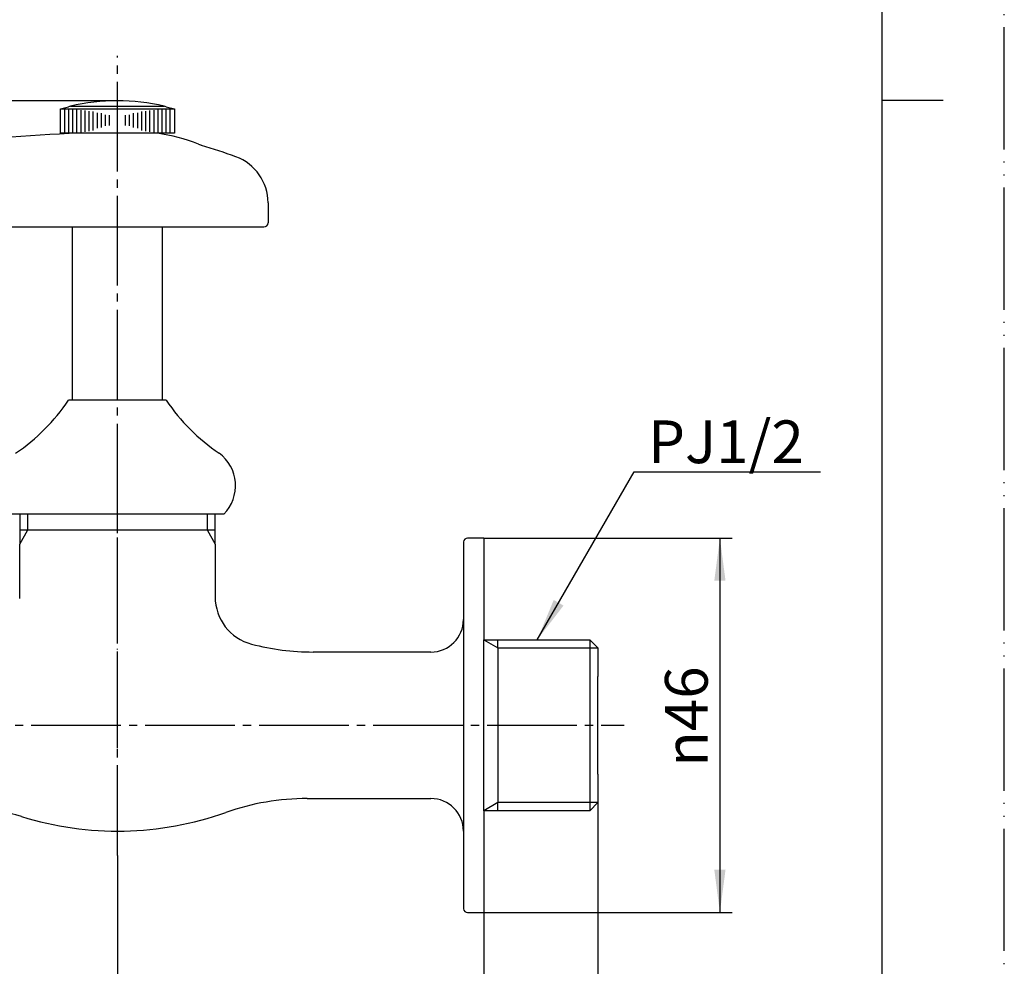
# Model space of a CAD drawing. Units: millimetres. Extents: x 0 to 315, y 0 to 446.
# Drawn here: x 194 to 315, y 116 to 233 of the extents above; entities that cross this region are included whole.
import ezdxf

# ---------------------------------------------------------------- set-up
doc = ezdxf.new("R2010")
doc.units = ezdxf.units.MM
doc.linetypes.add('DASH_CENTER', pattern=[14, 11, -1, 1, -1])
doc.linetypes.add('PHANTOM', pattern=[13, 10, -1, 0, -1, 0, -1])
doc.layers.add('1', color=7, linetype='Continuous')
doc.styles.add('CONVERTER_11', font='MS Mincho.ttf', dxfattribs={"width": 0.89})
doc.styles.add('CONVERTER_12', font='txt.shx', dxfattribs={"width": 0.9})
doc.dimstyles.new('ME10_DIM_11', dxfattribs={"dimtxt": 5.25, "dimasz": 5.25, "dimexe": 1.5, "dimexo": 0, "dimgap": 1.5, "dimtad": 1, "dimdsep": 46, "dimtxsty": 'CONVERTER_12', "dimsah": 1, "dimcen": 0.09, "dimclrd": 2, "dimclre": 2, "dimclrt": 7, "dimadec": 0, "dimazin": 0, "dimtfac": 1, "dimtdec": 4, "dimtix": 1, "dimtmove": 0, "dimatfit": 3, "dimfxl": 1, "dimtolj": 1, "dimtzin": 0, "dimarcsym": 0})
doc.dimstyles.new('ME10_DIM_12', dxfattribs={"dimtxt": 5.25, "dimasz": 5.25, "dimexe": 1.5, "dimexo": 0, "dimgap": 1.5, "dimtad": 1, "dimdsep": 46, "dimtxsty": 'CONVERTER_12', "dimsah": 1, "dimcen": 0.09, "dimclrd": 2, "dimclre": 2, "dimclrt": 7, "dimadec": 0, "dimazin": 0, "dimtfac": 1, "dimtdec": 4, "dimtix": 1, "dimtmove": 0, "dimatfit": 3, "dimfxl": 1, "dimtolj": 1, "dimtzin": 0, "dimarcsym": 0})
doc.dimstyles.new('ME10_DIM_13', dxfattribs={"dimtxt": 5.25, "dimasz": 5.25, "dimexe": 1.5, "dimexo": 0, "dimgap": 1.5, "dimtad": 1, "dimdsep": 46, "dimtxsty": 'CONVERTER_12', "dimsah": 1, "dimcen": 0.09, "dimclrd": 2, "dimclre": 2, "dimclrt": 7, "dimadec": 0, "dimazin": 0, "dimtfac": 1, "dimtdec": 4, "dimtix": 1, "dimtmove": 0, "dimatfit": 3, "dimfxl": 1, "dimtolj": 1, "dimtzin": 0, "dimarcsym": 0})
doc.dimstyles.new('ME10_DIM_16', dxfattribs={"dimtxt": 5.25, "dimasz": 5.25, "dimexe": 1.5, "dimexo": 0, "dimgap": 1.5, "dimtad": 1, "dimdsep": 46, "dimtxsty": 'CONVERTER_11', "dimsah": 1, "dimcen": 0.09, "dimclrd": 2, "dimclre": 2, "dimclrt": 7, "dimadec": 0, "dimazin": 0, "dimtfac": 1, "dimtdec": 4, "dimtix": 1, "dimtmove": 0, "dimatfit": 3, "dimfxl": 1, "dimtolj": 1, "dimtzin": 0, "dimarcsym": 0})
doc.dimstyles.new('ME10_DIM_17', dxfattribs={"dimtxt": 5.25, "dimasz": 5.25, "dimexe": 1.5, "dimexo": 0, "dimgap": 1.5, "dimtad": 1, "dimdsep": 46, "dimtxsty": 'CONVERTER_12', "dimsah": 1, "dimcen": 0.09, "dimclrd": 2, "dimclre": 2, "dimclrt": 7, "dimadec": 0, "dimazin": 0, "dimtfac": 1, "dimtdec": 4, "dimtix": 1, "dimtmove": 0, "dimatfit": 3, "dimfxl": 1, "dimtolj": 1, "dimtzin": 0, "dimarcsym": 0})
doc.dimstyles.get("Standard").update_dxf_attribs({"dimtxt": 0.18, "dimasz": 0.18, "dimexe": 0.18, "dimexo": 0.0625, "dimgap": 0.09, "dimtad": 0, "dimtih": 1, "dimtoh": 1, "dimdec": 4, "dimzin": 0, "dimdsep": 46, "dimtxsty": 'Standard', "dimcen": 0.09, "dimadec": 0, "dimazin": 0, "dimtfac": 1, "dimtdec": 4, "dimtofl": 0, "dimtmove": 0, "dimatfit": 3, "dimfxl": 1, "dimtolj": 1, "dimtzin": 0, "dimarcsym": 0})

# ---------------------------------------------------------------- blocks, each defined once
blk = doc.blocks.new('42-10-M1-P8-Y', base_point=(330.13, 243.15))
at = {"layer": '1', "color": 7, "linetype": 'Continuous'}
for p, q in [((199.07, 221.68), (200.07, 221.94)), ((199.07, 221.68), (199.57, 221.68)), ((199.07, 218.68), (199.07, 221.68)), ((199.57, 221.68), (200.07, 221.68)), ((200.07, 221.68), (200.57, 221.68)), ((200.32, 222.01), (206.07, 222.01)), ((200.57, 221.68), (201.07, 221.68)), ((201.07, 221.68), (211.07, 221.68)), ((206.07, 222.01), (211.82, 222.01)), ((211.07, 221.68), (211.57, 221.68)), ((211.57, 221.68), (212.07, 221.68)), ((212.07, 221.94), (213.07, 221.68)), ((212.07, 221.68), (212.57, 221.68)), ((212.57, 221.68), (213.07, 221.68)), ((213.07, 221.68), (213.07, 218.68)), ((208.37, 218.68), (199.07, 218.68)), ((213.07, 218.68), (208.37, 218.68))]:
    blk.add_line(p, q, dxfattribs=at)
at = {"layer": '1', "color": 2, "linetype": 'Continuous'}
for p, q in [((199.57, 221.68), (199.57, 218.68)), ((200.07, 221.68), (200.07, 218.68)), ((200.57, 221.68), (200.57, 218.68)), ((201.07, 221.68), (201.07, 218.68)), ((201.57, 221.53), (201.57, 218.78)), ((202.07, 221.49), (202.07, 218.84)), ((202.57, 221.4), (202.57, 218.93)), ((203.07, 221.37), (203.07, 219.04)), ((209.07, 219.04), (209.07, 221.37)), ((209.57, 218.93), (209.57, 221.4)), ((210.07, 218.84), (210.07, 221.49)), ((210.57, 218.78), (210.57, 221.53)), ((211.07, 218.68), (211.07, 221.68)), ((211.57, 218.68), (211.57, 221.68)), ((212.07, 218.68), (212.07, 221.68)), ((212.57, 218.68), (212.57, 221.68)), ((203.57, 221.21), (203.57, 219.29)), ((204.07, 221.16), (204.07, 219.39)), ((204.57, 220.96), (204.57, 219.61)), ((205.07, 220.92), (205.07, 219.65)), ((207.07, 219.65), (207.07, 220.92)), ((207.57, 219.61), (207.57, 220.96)), ((208.07, 219.39), (208.07, 221.16)), ((208.57, 219.29), (208.57, 221.21))]:
    blk.add_line(p, q, dxfattribs=at)
at = {"layer": '1', "color": 7, "linetype": 'Continuous'}
for start, end in [(90, 103.2971), (76.7029, 90), (103.2971, 103.8865), (76.1135, 76.7029)]:
    blk.add_arc((206.07, 197.68), 25, start, end, dxfattribs=at)
blk = doc.blocks.new('Y12-0B-13-M1', base_point=(70.77, 1228.24))
at = {"color": 7, "linetype": 'Continuous'}
for centre, radius, start, end in [((224.07, 161.72), 6, 180, 255.318), ((244.57, 158.94), 4, 270, 0), ((230.09, 184.69), 29.75, 255.318, 270), ((229.39, 106.94), 30, 90, 109.463), ((244.57, 132.94), 4, 0, 90)]:
    blk.add_arc(centre, radius, start, end, dxfattribs=at)
at = {"layer": '1', "color": 4, "linetype": 'PHANTOM'}
blk.add_line((206.07, 129.94), (206.07, 178.06), dxfattribs=at)
at = {"layer": '1', "color": 7, "linetype": 'Continuous'}
for p, q in [((194.07, 171.88), (194.07, 169.94)), ((218.07, 169.94), (218.07, 171.88)), ((194.07, 169.94), (194.07, 168.21)), ((194.07, 169.94), (195.07, 169.94)), ((195.07, 169.94), (218.07, 169.94)), ((218.07, 168.21), (218.07, 169.94)), ((194.07, 161.52), (194.07, 168.21)), ((218.07, 168.21), (218.07, 161.72)), ((248.57, 168.48), (248.57, 158.94)), ((251.07, 168.94), (249.07, 168.94)), ((251.07, 168.94), (251.07, 156.44)), ((248.57, 158.94), (248.57, 132.94)), ((251.07, 156.44), (252.8, 156.44)), ((251.07, 135.44), (251.07, 156.44)), ((252.8, 155.44), (252.8, 156.44)), ((252.8, 156.44), (264.07, 156.44)), ((265.07, 155.44), (264.07, 156.44)), ((264.07, 156.44), (264.07, 135.44)), ((244.57, 154.94), (230.09, 154.94)), ((252.8, 155.44), (252.8, 136.44)), ((265.07, 155.44), (265.07, 151.94)), ((265.07, 139.94), (265.07, 151.94)), ((265.07, 139.94), (265.07, 136.44)), ((229.39, 136.94), (244.57, 136.94)), ((252.8, 135.44), (252.8, 136.44)), ((264.07, 135.44), (265.07, 136.44)), ((252.8, 135.44), (251.07, 135.44)), ((251.07, 135.44), (251.07, 122.94)), ((264.07, 135.44), (252.8, 135.44)), ((248.57, 132.94), (248.57, 123.4)), ((249.07, 122.94), (251.07, 122.94))]:
    blk.add_line(p, q, dxfattribs=at)
at = {"layer": '1', "color": 2, "linetype": 'Continuous'}
for p, q in [((195.07, 169.94), (195.07, 171.89)), ((217.07, 171.88), (217.07, 169.94)), ((194.07, 168.21), (195.07, 169.94)), ((217.07, 169.94), (218.07, 168.21)), ((251.07, 156.44), (252.8, 155.44)), ((252.8, 155.44), (265.07, 155.44)), ((252.8, 136.44), (251.07, 135.44)), ((265.07, 136.44), (252.8, 136.44))]:
    blk.add_line(p, q, dxfattribs=at)
at = {"layer": '1', "color": 7, "linetype": 'Continuous'}
for centre, radius, start, end in [((249.07, 168.44), 0.5, 90, 175.5), ((189.82, 120.28), 15.12, 72.8523, 116.9125), ((206.07, 172.94), 40, 252.8523, 289.463), ((249.07, 123.44), 0.5, 184.5, 270)]:
    blk.add_arc(centre, radius, start, end, dxfattribs=at)
blk = doc.blocks.new('R11AK-1-H4', base_point=(143.19, 95.52))
at = {"layer": '1', "color": 7, "linetype": 'Continuous'}
for p, q in [((200.57, 185.88), (200.57, 207.18)), ((211.57, 207.18), (211.57, 185.88))]:
    blk.add_line(p, q, dxfattribs=at)
blk = doc.blocks.new('21-1D-M1', base_point=(134.62, 686.32))
at = {"layer": '1', "color": 7, "linetype": 'Continuous'}
for p, q in [((216.01, 217.35), (216.38, 217.2)), ((224.57, 210.15), (224.57, 207.68)), ((176.07, 207.18), (224.07, 207.18))]:
    blk.add_line(p, q, dxfattribs=at)
for centre, radius, start, end in [((205.97, 70.14), 148.61, 92.2519, 99.5917), ((208.02, 197.12), 21.76, 68.4432, 82.2059), ((193.06, 140), 80.64, 70.0201, 73.1921), ((218.57, 210.15), 6, 0, 70.0201), ((224.07, 207.68), 0.5, 270, 0)]:
    blk.add_arc(centre, radius, start, end, dxfattribs=at)
blk = doc.blocks.new('37-129', base_point=(206.07, 165.52))
at = {"layer": '1', "color": 7, "linetype": 'Continuous'}
for p, q in [((212.07, 185.88), (200.07, 185.88)), ((219.14, 171.88), (193, 171.88))]:
    blk.add_line(p, q, dxfattribs=at)
for centre, radius, start, end in [((180.16, 199.28), 24, 303.9592, 326.0408), ((231.97, 199.28), 24, 213.9592, 236.0408), ((215.57, 175.38), 5, 315.573, 53.1301)]:
    blk.add_arc(centre, radius, start, end, dxfattribs=at)
blk = doc.blocks.new('R11AK-13', base_point=(54.77, 336.49))
at = {"layer": '1'}
for name, p in [('21-1D-M1', (134.62, 686.32)), ('37-129', (206.07, 165.52)), ('R11AK-1-H4', (143.19, 95.52))]:
    blk.add_blockref(name, p, dxfattribs=at)
blk = doc.blocks.new('開示A4')
at = {"layer": '1', "color": 4, "linetype": 'PHANTOM'}
blk.add_line((210, 0), (210, 297), dxfattribs=at)
at = {"layer": '1', "color": 7, "linetype": 'Continuous'}
for p, q in [((200, 148.5), (200, 287)), ((200, 10), (200, 148.5))]:
    blk.add_line(p, q, dxfattribs=at)
at = {"layer": '1', "color": 2, "linetype": 'Continuous'}
blk.add_line((200, 148.5), (205, 148.5), dxfattribs=at)
blk = doc.blocks.new('*D13')
at = {"color": 2, "linetype": 'Continuous'}
for p, q in [((265.07, 136.44), (265.07, 72.12)), ((251.07, 122.94), (251.07, 72.12)), ((251.07, 73.62), (240.57, 73.62)), ((265.07, 73.62), (251.07, 73.62)), ((275.57, 73.62), (265.07, 73.62))]:
    blk.add_line(p, q, dxfattribs=at)
at = {"color": 2}
for points in [[(245.82, 72.93), (245.82, 74.31), (251.07, 73.62)], [(270.32, 74.31), (270.32, 72.93), (265.07, 73.62)]]:
    blk.add_solid(points, dxfattribs=at)
at = {"color": 7, "insert": (254.94, 75.12), "char_height": 5.25, "attachment_point": 7, "rotation": 0.0001, "line_spacing_factor": 0.60024, "style": 'CONVERTER_12'}
blk.add_mtext('14', dxfattribs=at)
blk = doc.blocks.new('*D14')
at = {"layer": '1', "color": 2, "linetype": 'Continuous'}
for p, q in [((206.07, 129.94), (206.07, 72.12)), ((251.07, 122.94), (251.07, 72.12)), ((206.07, 73.62), (251.07, 73.62))]:
    blk.add_line(p, q, dxfattribs=at)
at = {"layer": '1', "color": 2}
for points in [[(211.32, 74.31), (211.32, 72.93), (206.07, 73.62)], [(245.82, 72.93), (245.82, 74.31), (251.07, 73.62)]]:
    blk.add_solid(points, dxfattribs=at)
at = {"layer": '1', "color": 7, "insert": (222.77, 75.12), "char_height": 5.25, "attachment_point": 7, "rotation": 0.0001, "line_spacing_factor": 0.60024, "style": 'CONVERTER_12'}
blk.add_mtext('45', dxfattribs=at)
blk = doc.blocks.new('*D15')
at = {"layer": '1', "color": 2, "linetype": 'Continuous'}
for p, q in [((206.07, 129.94), (206.07, 72.12)), ((129.04, 105.94), (129.04, 72.12)), ((129.04, 73.62), (206.07, 73.62))]:
    blk.add_line(p, q, dxfattribs=at)
at = {"layer": '1', "color": 2}
for points in [[(134.29, 74.31), (134.29, 72.93), (129.04, 73.62)], [(200.82, 72.93), (200.82, 74.31), (206.07, 73.62)]]:
    blk.add_solid(points, dxfattribs=at)
at = {"layer": '1', "color": 7, "insert": (167.76, 75.12), "char_height": 5.25, "attachment_point": 7, "rotation": 0.0001, "line_spacing_factor": 0.60024, "style": 'CONVERTER_12'}
blk.add_mtext('77', dxfattribs=at)
blk = doc.blocks.new('*D18')
at = {"layer": '1', "color": 2, "linetype": 'Continuous'}
for p, q in [((206.07, 222.68), (112.02, 222.68)), ((113.52, 145.94), (113.52, 222.68)), ((166.8, 145.94), (112.02, 145.94))]:
    blk.add_line(p, q, dxfattribs=at)
at = {"layer": '1', "color": 2}
for points in [[(114.21, 217.43), (112.82, 217.43), (113.52, 222.68)], [(112.82, 151.19), (114.21, 151.19), (113.52, 145.94)]]:
    blk.add_solid(points, dxfattribs=at)
at = {"layer": '1', "color": 7, "insert": (112.02, 165.36), "char_height": 5.25, "attachment_point": 7, "rotation": 90, "line_spacing_factor": 0.454545, "style": 'CONVERTER_11'}
blk.add_mtext('76リフト6', dxfattribs=at)
blk = doc.blocks.new('*D19')
at = {"color": 2, "linetype": 'Continuous'}
for p, q in [((251.07, 168.94), (281.57, 168.94)), ((280.07, 168.94), (280.07, 122.94)), ((251.07, 122.94), (281.57, 122.94))]:
    blk.add_line(p, q, dxfattribs=at)
at = {"color": 2}
for points in [[(280.76, 163.69), (279.38, 163.69), (280.07, 168.94)], [(279.38, 128.19), (280.76, 128.19), (280.07, 122.94)]]:
    blk.add_solid(points, dxfattribs=at)
at = {"color": 7, "insert": (278.57, 140.85), "char_height": 5.25, "attachment_point": 7, "rotation": 90, "line_spacing_factor": 0.60024, "style": 'CONVERTER_12'}
blk.add_mtext('\\C7;{\\Fgdt;n}\\C7;46', dxfattribs=at)

msp = doc.modelspace()

# ---------------------------------------------------------------- linework, layer by layer
at = {"layer": '1', "color": 2, "linetype": 'DASH_CENTER'}
for p, q in [((206.068, 129.99), (206.068, 228.18)), ((167.494, 145.944), (268.321, 145.944))]:
    msp.add_line(p, q, dxfattribs=at)
at = {"layer": '1', "color": 2}
msp.add_solid([(259.662, 161.336), (260.859, 160.645), (257.636, 156.444)], dxfattribs=at)

# ---------------------------------------------------------------- block references
msp.add_blockref('42-10-M1-P8-Y', (330.125, 243.147))
at = {"layer": '1', "xscale": 1.5, "yscale": 1.5, "zscale": 1.5}
msp.add_blockref('開示A4', (0, 0), dxfattribs=at)
at = {"layer": '1'}
for name, p in [('Y12-0B-13-M1', (70.774, 1228.236)), ('R11AK-13', (54.774, 336.486))]:
    msp.add_blockref(name, p, dxfattribs=at)

# ---------------------------------------------------------------- texts
at = {"layer": '1', "color": 7, "insert": (280.812, 180.089), "char_height": 5.25, "attachment_point": 5, "line_spacing_factor": 1.320528, "style": 'CONVERTER_12'}
msp.add_mtext('PJ1/2', dxfattribs=at)

# ---------------------------------------------------------------- dimensions: what is measured, and where the dimension line sits
dim = msp.add_linear_dim(base=(280.068, 168.944), p1=(251.068, 122.944), p2=(251.068, 168.944), angle=90, dimstyle='ME10_DIM_17', override={"dimpost": '{\\Fgdt;n}<>'})
dim.commit()
dim.dimension.update_dxf_attribs({"geometry": '*D19', "text_midpoint": (275.943, 145.944), "text_rotation": 90})
dim = msp.add_linear_dim(base=(265.068, 73.617), p1=(251.068, 122.944), p2=(265.068, 136.444), dimstyle='ME10_DIM_11')
dim.commit()
dim.dimension.update_dxf_attribs({"geometry": '*D13', "text_midpoint": (258.088, 77.742), "text_rotation": 0.00014})
at = {"layer": '1'}
dim = msp.add_linear_dim(base=(113.515, 145.944), p1=(206.068, 222.675), p2=(166.803, 145.944), angle=90, text='76リフト6', dimstyle='ME10_DIM_16', dxfattribs=at)
dim.commit()
dim.dimension.update_dxf_attribs({"geometry": '*D18', "text_midpoint": (109.39, 179.536), "text_rotation": 90})
dim = msp.add_linear_dim(base=(129.039, 73.617), p1=(206.068, 129.944), p2=(129.039, 105.944), text='77', dimstyle='ME10_DIM_13', dxfattribs=at)
dim.commit()
dim.dimension.update_dxf_attribs({"geometry": '*D15', "text_midpoint": (171.695, 77.742), "text_rotation": 0.00014})
dim = msp.add_linear_dim(base=(206.068, 73.617), p1=(251.068, 122.944), p2=(206.068, 129.944), dimstyle='ME10_DIM_12', dxfattribs=at)
dim.commit()
dim.dimension.update_dxf_attribs({"geometry": '*D14', "text_midpoint": (226.707, 77.742), "text_rotation": 0.00014})

# ---------------------------------------------------------------- leaders
at = {"layer": '1', "color": 2, "linetype": 'Continuous', "has_arrowhead": 0}
msp.add_leader([(257.636, 156.444), (269.556, 177.089), (292.429, 177.089)], dimstyle='Standard', dxfattribs=at)

doc.saveas('drawing.dxf')
